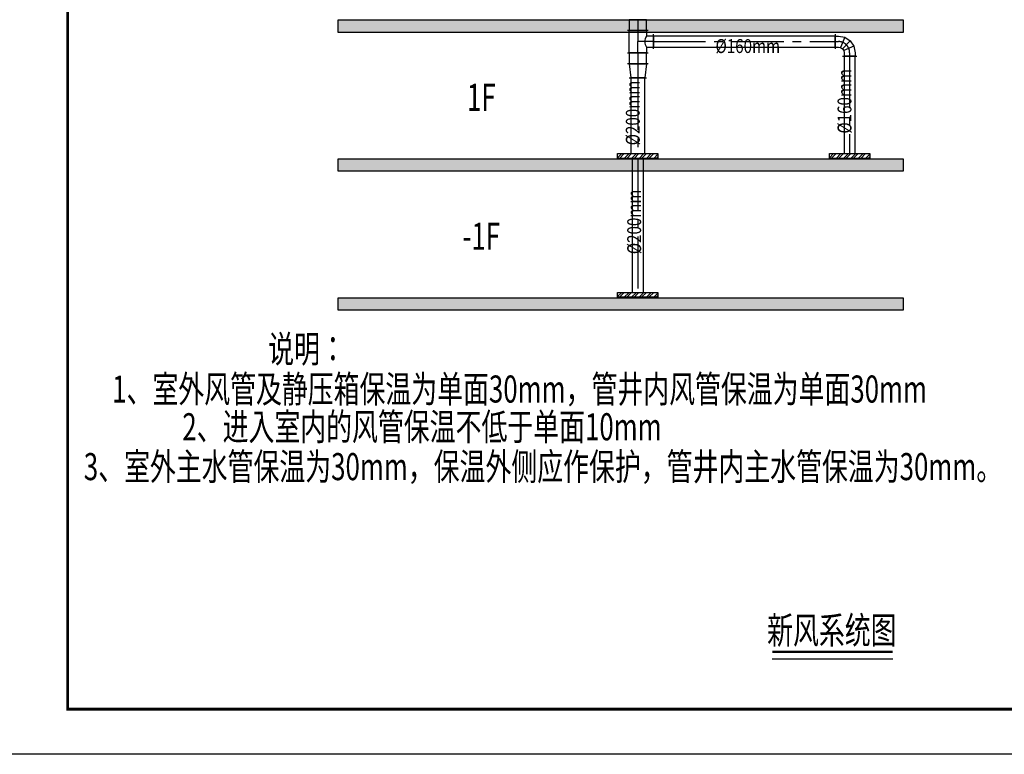
# Model space of a CAD drawing. Units: millimetres. Extents: x 1152436 to 1404220, y 347745 to 502185.
# Drawn here: x 1295953 to 1310120, y 463575 to 474152 of the extents above; entities that cross this region are included whole.
import ezdxf
from ezdxf.enums import TextEntityAlignment as Align

# ---------------------------------------------------------------- set-up
doc = ezdxf.new("R2010")
doc.units = ezdxf.units.MM
doc.header["$LTSCALE"] = 1000
doc.linetypes.add('CENTER2', pattern=[1.125, 0.75, -0.125, 0.125, -0.125])
for name, color, linetype in [('D.Frame', 7, 'Continuous'), ('DUCT-送风中心线', 5, 'CENTER2'), ('DUCT-送风标注', 3, 'Continuous'), ('DUCT-送风法兰', 2, 'Continuous'), ('DUCT-送风管', 4, 'Continuous'), ('DUCT-送风管端线', 2, 'Continuous'), ('PUB_TEXT', 7, 'Continuous'), ('标准图集', 7, 'Continuous')]:
    doc.layers.add(name, color=color, linetype=linetype)
doc.styles.add('_HZTXT', font='txt.shx', dxfattribs={"width": 0.8, "bigfont": 'hztxt.shx'})
doc.styles.add('Breeze', font='gbenor.shx', dxfattribs={"width": 0.7, "bigfont": 'gbcbig.shx'})

# ---------------------------------------------------------------- blocks, each defined once
blk = doc.blocks.new('睿家图框')
at = {"layer": 'D.Frame'}
blk.add_lwpolyline([(-8421, 188400), (-8421, 169095), (-35721, 169095), (-35721, 188400)], close=True, dxfattribs=at)
at = {"layer": 'D.Frame', "const_width": 39}
blk.add_lwpolyline([(-9071, 187750), (-9071, 169745), (-34096, 169745), (-34096, 187750)], close=True, dxfattribs=at)

msp = doc.modelspace()

# ---------------------------------------------------------------- hatches: boundary and pattern name
h = msp.add_hatch()
h.set_pattern_fill('混凝土', color=256, scale=30)
h.set_pattern_definition([(50, (-2213.36, 208.06), (215.178055, -18.82564), [22.5, -247.5]), (355, (-2213.36, 208.06), (-41.6254, 225.65764), [18, -198]), (100.4514, (-2195.43, 206.5), (173.552815, 206.831863), [19.122057, -210.342634]), (46.1842, (-2213.36, 268.06), (320.172315, -49.655704), [33.75, -371.25]), (96.6356, (-2186.68, 263.92), (280.39881, 292.23536), [28.68309, -315.5139]), (351.1842, (-2213.36, 268.06), (280.39858, 292.23558), [27, -297]), (21, (-2183.36, 253.06), (179.072116, -120.785667), [22.5, -247.5]), (326, (-2183.36, 253.06), (72.9946, 217.545014), [18, -198]), (71.4514, (-2168.44, 243), (252.06679, 96.75915), [19.122057, -210.342634]), (37.5, (-2213.36, 208.06), (3.6479566, 99.868156), [0, -195.6, 0, -201, 0, -198.75]), (7.5, (-2213.36, 208.06), (78.920861, 118.3235136), [0, -114.6, 0, -191.1, 0, -75.75]), (327.5, (-2280.26, 208.06), (160.146731, -6.7664615), [0, -75, 0, -234, 0, -310.5]), (317.5, (-2310.26, 208.06), (174.955851, 30.031495), [0, -97.5, 0, -155.4, 0, -220.5])])
h.paths.add_polyline_path([(1300536.9, 474149.8), (1308664.4, 474149.8), (1308664.4, 473970.1), (1300536.9, 473970.1)])
h = msp.add_hatch()
h.set_pattern_fill('金属', color=256, scale=30)
h.set_pattern_definition([(45, (0, -2000), (-53.0330086, 53.0330086), []), (45, (35.355, -2000), (-53.0330086, 53.0330086), [])])
h.paths.add_polyline_path([(1304556.3, 472224.8), (1305136.5, 472224.8), (1305136.5, 472154.8), (1304556.3, 472154.8)])
h = msp.add_hatch()
h.set_pattern_fill('金属', color=256, scale=30)
h.set_pattern_definition([(45, (3047.96, -2000), (-53.0330086, 53.0330086), []), (45, (3083.315, -2000), (-53.0330086, 53.0330086), [])])
h.paths.add_polyline_path([(1307604.3, 472224.8), (1308184.5, 472224.8), (1308184.5, 472154.8), (1307604.3, 472154.8)])
h = msp.add_hatch()
h.set_pattern_fill('混凝土', color=256, scale=30)
h.set_pattern_definition([(50, (-2213.36, -1791.94), (215.178055, -18.82564), [22.5, -247.5]), (355, (-2213.36, -1791.94), (-41.6254, 225.65764), [18, -198]), (100.4514, (-2195.43, -1793.5), (173.552815, 206.831863), [19.122057, -210.342634]), (46.1842, (-2213.36, -1731.94), (320.172315, -49.655704), [33.75, -371.25]), (96.6356, (-2186.68, -1736.08), (280.39881, 292.23536), [28.68309, -315.5139]), (351.1842, (-2213.36, -1731.94), (280.39858, 292.23558), [27, -297]), (21, (-2183.36, -1746.94), (179.072116, -120.785667), [22.5, -247.5]), (326, (-2183.36, -1746.94), (72.9946, 217.545014), [18, -198]), (71.4514, (-2168.44, -1757), (252.06679, 96.75915), [19.122057, -210.342634]), (37.5, (-2213.36, -1791.94), (3.6479566, 99.868156), [0, -195.6, 0, -201, 0, -198.75]), (7.5, (-2213.36, -1791.94), (78.920861, 118.3235136), [0, -114.6, 0, -191.1, 0, -75.75]), (327.5, (-2280.26, -1791.94), (160.146731, -6.7664615), [0, -75, 0, -234, 0, -310.5]), (317.5, (-2310.26, -1791.94), (174.955851, 30.031495), [0, -97.5, 0, -155.4, 0, -220.5])])
h.paths.add_polyline_path([(1300536.9, 472149.8), (1308664.4, 472149.8), (1308664.4, 471970.1), (1300536.9, 471970.1)])
h = msp.add_hatch()
h.set_pattern_fill('金属', color=256, scale=30)
h.set_pattern_definition([(45, (0, -4000), (-53.0330086, 53.0330086), []), (45, (35.355, -4000), (-53.0330086, 53.0330086), [])])
h.paths.add_polyline_path([(1304556.3, 470224.8), (1305136.5, 470224.8), (1305136.5, 470154.8), (1304556.3, 470154.8)])
h = msp.add_hatch()
h.set_pattern_fill('混凝土', color=256, scale=30)
h.set_pattern_definition([(50, (-2213.36, -3791.94), (215.178055, -18.82564), [22.5, -247.5]), (355, (-2213.36, -3791.94), (-41.6254, 225.65764), [18, -198]), (100.4514, (-2195.43, -3793.5), (173.552815, 206.831863), [19.122057, -210.342634]), (46.1842, (-2213.36, -3731.94), (320.172315, -49.655704), [33.75, -371.25]), (96.6356, (-2186.68, -3736.08), (280.39881, 292.23536), [28.68309, -315.5139]), (351.1842, (-2213.36, -3731.94), (280.39858, 292.23558), [27, -297]), (21, (-2183.36, -3746.94), (179.072116, -120.785667), [22.5, -247.5]), (326, (-2183.36, -3746.94), (72.9946, 217.545014), [18, -198]), (71.4514, (-2168.44, -3757), (252.06679, 96.75915), [19.122057, -210.342634]), (37.5, (-2213.36, -3791.94), (3.6479566, 99.868156), [0, -195.6, 0, -201, 0, -198.75]), (7.5, (-2213.36, -3791.94), (78.920861, 118.3235136), [0, -114.6, 0, -191.1, 0, -75.75]), (327.5, (-2280.26, -3791.94), (160.146731, -6.7664615), [0, -75, 0, -234, 0, -310.5]), (317.5, (-2310.26, -3791.94), (174.955851, 30.031495), [0, -97.5, 0, -155.4, 0, -220.5])])
h.paths.add_polyline_path([(1300536.9, 470149.8), (1308664.4, 470149.8), (1308664.4, 469970.1), (1300536.9, 469970.1)])

# ---------------------------------------------------------------- linework, layer by layer
for points in [[(1300536.9, 474149.8), (1308664.4, 474149.8), (1308664.4, 473970.1), (1300536.9, 473970.1)], [(1304556.3, 472224.8), (1305136.5, 472224.8), (1305136.5, 472154.8), (1304556.3, 472154.8)], [(1307604.3, 472224.8), (1308184.5, 472224.8), (1308184.5, 472154.8), (1307604.3, 472154.8)], [(1300536.9, 472149.8), (1308664.4, 472149.8), (1308664.4, 471970.1), (1300536.9, 471970.1)], [(1304556.3, 470224.8), (1305136.5, 470224.8), (1305136.5, 470154.8), (1304556.3, 470154.8)], [(1300536.9, 470149.8), (1308664.4, 470149.8), (1308664.4, 469970.1), (1300536.9, 469970.1)]]:
    msp.add_lwpolyline(points, close=True)
at = {"layer": 'DUCT-送风中心线'}
for p, q in [((1304846.4, 474149.8), (1304846.4, 473997.2)), ((1304846.4, 473997.2), (1304846.4, 473837.2)), ((1304846.4, 473677.2), (1304846.4, 473837.2)), ((1305071.4, 473837.2), (1304846.4, 473837.2)), ((1305071.6, 473837.2), (1307684.2, 473837.2)), ((1307684.4, 473837.2), (1307734.4, 473837.2)), ((1304846.4, 473677), (1304846.4, 473516.7)), ((1307894.4, 473677.2), (1307894.4, 473627.2)), ((1307894.4, 473627), (1307894.4, 472224.8)), ((1304846.4, 473516.5), (1304846.4, 473316.5)), ((1304846.4, 473316.3), (1304846.4, 472224.8)), ((1304846.4, 472154.8), (1304846.4, 470224.8))]:
    msp.add_line(p, q, dxfattribs=at)
msp.add_arc((1307734.4, 473677.2), 160, 0, 90, dxfattribs=at)
at = {"layer": 'DUCT-送风法兰'}
for p, q in [((1304996.4, 473997.3), (1304696.4, 473997.3)), ((1305071.5, 473732.2), (1305071.5, 473942.2)), ((1307684.3, 473942.2), (1307684.3, 473732.2)), ((1304696.4, 473677.1), (1304996.4, 473677.1)), ((1307789.4, 473627.1), (1307999.4, 473627.1)), ((1304996.4, 473516.6), (1304696.4, 473516.6)), ((1304721.4, 473316.4), (1304971.4, 473316.4))]:
    msp.add_line(p, q, dxfattribs=at)
at = {"layer": 'DUCT-送风管'}
for p, q in [((1304721.4, 474149.8), (1304721.4, 473997.2)), ((1304971.4, 474149.8), (1304721.4, 474149.8)), ((1304971.4, 473997.2), (1304971.4, 474149.8)), ((1304721.4, 473677.2), (1304721.4, 473997.2)), ((1304971.4, 473997.2), (1304971.4, 473917.2)), ((1305071.4, 473917.2), (1304971.4, 473917.2)), ((1307684.2, 473917.2), (1305071.6, 473917.2)), ((1307684.4, 473917.2), (1307734.4, 473917.2)), ((1307734.4, 473917.2), (1307826.2, 473898.9)), ((1307826.2, 473898.9), (1307904.1, 473846.9)), ((1304971.4, 473757.2), (1305071.4, 473757.2)), ((1304971.4, 473757.2), (1304971.4, 473677.2)), ((1305071.6, 473757.2), (1307684.2, 473757.2)), ((1307684.4, 473757.2), (1307734.4, 473757.2)), ((1307734.4, 473757.2), (1307765, 473751.1)), ((1307765, 473751.1), (1307790.9, 473733.7)), ((1307904.1, 473846.9), (1307956.1, 473769)), ((1307956.1, 473769), (1307974.4, 473677.2)), ((1304721.4, 473677), (1304721.4, 473516.7)), ((1304971.4, 473516.7), (1304971.4, 473677)), ((1307790.9, 473733.7), (1307808.3, 473707.8)), ((1307808.3, 473707.8), (1307814.4, 473677.2)), ((1307814.4, 473677.2), (1307814.4, 473627.2)), ((1307814.4, 473627), (1307814.4, 472224.8)), ((1307974.4, 473677.2), (1307974.4, 473627.2)), ((1307974.4, 472224.8), (1307974.4, 473627)), ((1304721.4, 473516.5), (1304746.4, 473316.5)), ((1304971.4, 473516.5), (1304946.4, 473316.5)), ((1304746.4, 473316.3), (1304746.4, 472224.8)), ((1304946.4, 472224.8), (1304946.4, 473316.3)), ((1304746.4, 472224.8), (1304946.4, 472224.8)), ((1307814.4, 472224.8), (1307974.4, 472224.8)), ((1304766.4, 472154.8), (1304766.4, 470224.8)), ((1304926.4, 472154.8), (1304766.4, 472154.8)), ((1304926.4, 470224.8), (1304926.4, 472154.8)), ((1304766.4, 470224.8), (1304926.4, 470224.8))]:
    msp.add_line(p, q, dxfattribs=at)
msp.add_arc((1305092.8, 473837.2), 145.3, 146.60151, 213.39849, dxfattribs=at)
at = {"layer": 'DUCT-送风管端线'}
for p, q in [((1304721.4, 473997.2), (1304971.4, 473997.2)), ((1304971.4, 473997.2), (1304721.4, 473997.2)), ((1305071.4, 473757.2), (1305071.4, 473917.2)), ((1305071.6, 473917.2), (1305071.6, 473757.2)), ((1307684.2, 473757.2), (1307684.2, 473917.2)), ((1307684.4, 473917.2), (1307684.4, 473757.2)), ((1307826.2, 473898.9), (1307765, 473751.1)), ((1307904.1, 473846.9), (1307790.9, 473733.7)), ((1307956.1, 473769), (1307808.3, 473707.8)), ((1304721.4, 473677.2), (1304971.4, 473677.2)), ((1304971.4, 473677), (1304721.4, 473677)), ((1307974.4, 473627.2), (1307814.4, 473627.2)), ((1307974.4, 473627), (1307814.4, 473627)), ((1304721.4, 473516.7), (1304971.4, 473516.7)), ((1304971.4, 473516.5), (1304721.4, 473516.5)), ((1304746.4, 473316.5), (1304946.4, 473316.5)), ((1304946.4, 473316.3), (1304746.4, 473316.3))]:
    msp.add_line(p, q, dxfattribs=at)
at = {"layer": 'PUB_TEXT'}
msp.add_line((1306781.4, 464951.6), (1308514.6, 464951.6), dxfattribs=at)
at = {"layer": 'PUB_TEXT', "const_width": 32.5}
msp.add_lwpolyline([(1306781.4, 465049.1), (1308514.6, 465049.1)], dxfattribs=at)

# ---------------------------------------------------------------- block references
at = {"layer": '标准图集'}
msp.add_blockref('睿家图框', (1330740.8, 294480.6), dxfattribs=at)

# ---------------------------------------------------------------- texts
at = {"layer": 'DUCT-送风标注', "style": '_HZTXT', "width": 0.8}
msp.add_text('%%C160mm', height=200, dxfattribs=at).set_placement((1305964.6, 473672.5))
for s, p in [('%%C160mm', (1307920.5, 472512.6)), ('%%C200mm', (1304874.1, 472343.9)), ('%%C200mm', (1304894.1, 470776.5))]:
    msp.add_text(s, height=200, rotation=90, dxfattribs=at).set_placement(p)
at = {"layer": 'PUB_TEXT', "style": 'Breeze', "width": 0.7}
for s, p in [('1F', (1302594.2, 472983.9, 0)), ('-1F', (1302594.2, 470983.9, 0)), ('说明：', (1300086.9, 469359.9, 0)), ('1、室外风管及静压箱保温为单面30mm，管井内风管保温为单面30mm', (1303145.2, 468783.8, 0)), ('2、进入室内的风管保温不低于单面10mm', (1301741.4, 468241, 0)), ('3、室外主水管保温为30mm，保温外侧应作保护，管井内主水管保温为30mm。', (1303482.1, 467666.9, 0)), ('新风系统图', (1307638.6, 465310.6, 0))]:
    msp.add_text(s, height=390, dxfattribs=at).set_placement(p, align=Align.MIDDLE)

doc.saveas('drawing.dxf')
